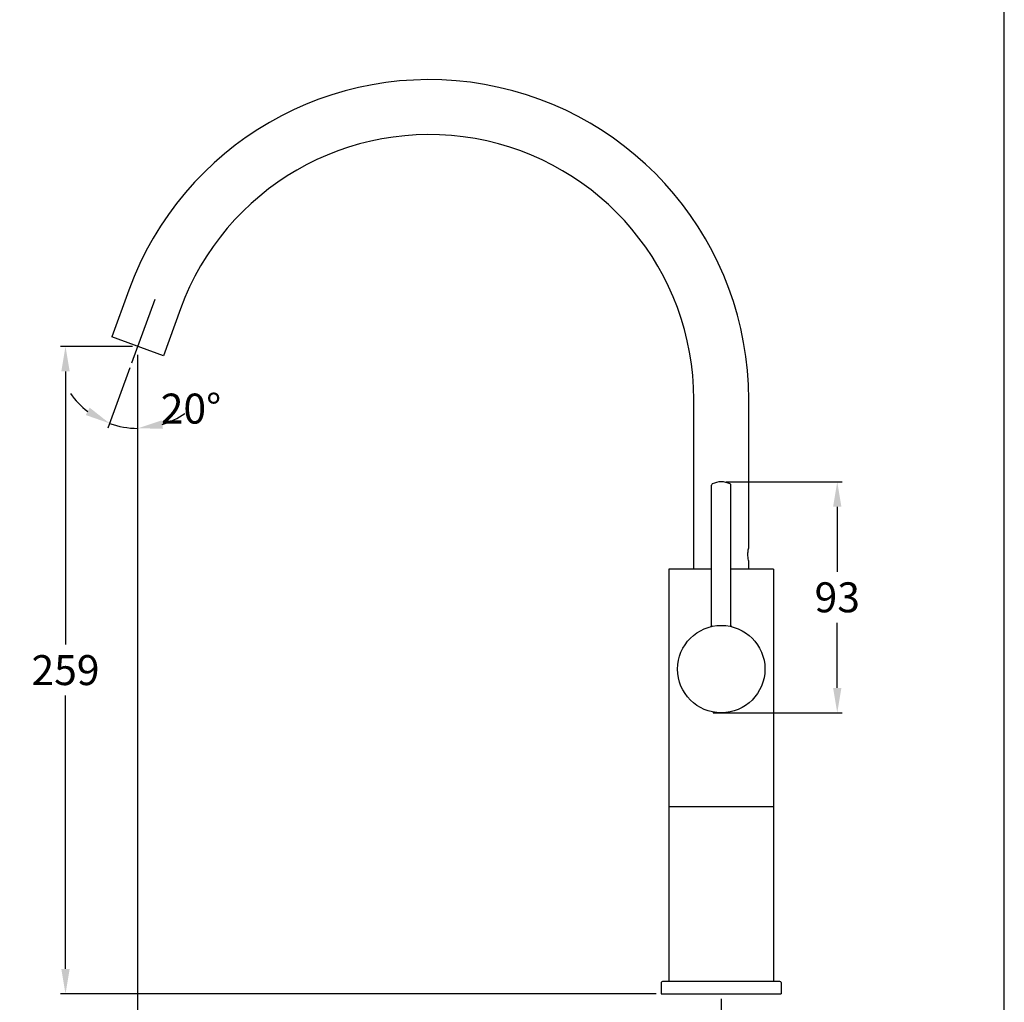
# Model space of a CAD drawing. Extents: x 8600 to 9357, y 705 to 1778.
# Drawn here: x 8963 to 9357, y 907 to 1300 of the extents above; entities that cross this region are included whole.
import ezdxf

# ---------------------------------------------------------------- set-up
doc = ezdxf.new("R2010")
doc.units = 0
doc.linetypes.add('CENTER', pattern=[50.8, 31.75, -6.35, 6.35, -6.35])
doc.layers.get('0').update_dxf_attribs({"linetype": 'CONTINUOUS'})
doc.layers.get('DEFPOINTS').update_dxf_attribs({"linetype": 'CONTINUOUS'})
doc.styles.add('TT1', font='txt')
doc.dimstyles.new('A-2.0', dxfattribs={"dimscale": 2, "dimtxt": 6, "dimasz": 5, "dimexe": 1, "dimexo": 1, "dimgap": 2, "dimtad": 1, "dimtih": 1, "dimtoh": 1, "dimdec": 0, "dimdsep": 46, "dimtxsty": 'TT1', "dimcen": 0, "dimclrd": 8, "dimclre": 8, "dimazin": 2, "dimtfac": 1, "dimtdec": 0, "dimtmove": 0, "dimatfit": 3, "dimfxl": 1, "dimtolj": 1, "dimarcsym": 0})
doc.dimstyles.new('A-2.0$2', dxfattribs={"dimscale": 2, "dimtxt": 6, "dimasz": 5, "dimexe": 1, "dimexo": 1, "dimgap": 2, "dimtad": 2, "dimtih": 1, "dimtoh": 1, "dimdec": 0, "dimdsep": 46, "dimtxsty": 'TT1', "dimcen": 0, "dimclrd": 8, "dimclre": 8, "dimazin": 2, "dimtfac": 1, "dimtdec": 0, "dimtofl": 0, "dimtmove": 2, "dimatfit": 3, "dimfxl": 1, "dimtolj": 1, "dimarcsym": 0})

# ---------------------------------------------------------------- blocks, each defined once
blk = doc.blocks.new('*D284')
at = {"color": 8, "lineweight": -2, "transparency": 16777216}
for p, q in [((9009.8, 1165.95), (9009.8, 882.95)), ((9243.58, 908.13), (9243.58, 882.95)), ((9019.8, 884.95), (9233.58, 884.95))]:
    blk.add_line(p, q, dxfattribs=at)
at = {"color": 8, "transparency": 16777216}
for points in [[(9019.8, 886.61), (9019.8, 883.28), (9009.8, 884.95)], [(9233.58, 886.61), (9233.58, 883.28), (9243.58, 884.95)]]:
    blk.add_solid(points, dxfattribs=at)
at = {"layer": 'DEFPOINTS', "color": 0, "transparency": 16777216}
for p in [(9009.8, 1167.95), (9243.58, 910.13), (9243.58, 884.95)]:
    blk.add_point(p, dxfattribs=at)
at = {"color": 0, "transparency": 16777216, "insert": (9126.69, 895.15), "char_height": 12, "attachment_point": 5, "style": 'TT1'}
blk.add_mtext('\\A1;234', dxfattribs=at)
blk = doc.blocks.new('*D286')
at = {"color": 8, "lineweight": -2, "transparency": 16777216}
for p, q in [((9007.8, 1169.35), (8978.9, 1169.35)), ((8980.9, 1159.35), (8980.9, 1049.94)), ((8980.9, 920.13), (8980.9, 1029.54)), ((9217.58, 910.13), (8978.9, 910.13))]:
    blk.add_line(p, q, dxfattribs=at)
at = {"color": 8, "transparency": 16777216}
for points in [[(8979.23, 1159.35), (8982.57, 1159.35), (8980.9, 1169.35)], [(8979.23, 920.13), (8982.57, 920.13), (8980.9, 910.13)]]:
    blk.add_solid(points, dxfattribs=at)
at = {"layer": 'DEFPOINTS', "color": 0, "transparency": 16777216}
for p in [(9009.8, 1169.35), (8980.9, 910.13), (9219.58, 910.13)]:
    blk.add_point(p, dxfattribs=at)
at = {"color": 0, "transparency": 16777216, "insert": (8980.9, 1039.74), "char_height": 12, "attachment_point": 5, "style": 'TT1'}
blk.add_mtext('\\A1;259', dxfattribs=at)
blk = doc.blocks.new('*D287')
at = {"color": 8, "lineweight": -2, "transparency": 16777216}
for p, q in [((9009.8, 1165.95), (9009.8, 1134.53)), ((9006.67, 1160.76), (8997.89, 1136.63))]:
    blk.add_line(p, q, dxfattribs=at)
for start, end in [(214.9469, 232.4735), (287.5265, 305.0531), (250, 270)]:
    blk.add_arc((9009.8, 1169.35), 32.82, start, end, dxfattribs=at)
at = {"color": 8, "transparency": 16777216}
for points in [[(8990.61, 1144.79), (8989.01, 1141.86), (8998.57, 1138.51)], [(9019.94, 1136.41), (9019.43, 1139.71), (9009.8, 1136.53)]]:
    blk.add_solid(points, dxfattribs=at)
at = {"layer": 'DEFPOINTS', "color": 0, "transparency": 16777216}
for p in [(9016.64, 1188.15), (9009.8, 1169.35), (9009.8, 1167.95), (9007.36, 1162.64), (9002.23, 1137.42)]:
    blk.add_point(p, dxfattribs=at)
at = {"color": 0, "transparency": 16777216, "insert": (9031.16, 1144.44), "char_height": 12, "attachment_point": 5, "style": 'TT1'}
blk.add_mtext('\\A1;20°', dxfattribs=at)
blk = doc.blocks.new('*D304')
at = {"color": 8, "lineweight": -2, "transparency": 16777216}
for p, q in [((9245.58, 1115.13), (9292.06, 1115.13)), ((9290.06, 1105.13), (9290.06, 1079.08)), ((9290.06, 1032.63), (9290.06, 1058.68)), ((9245.58, 1022.63), (9292.06, 1022.63))]:
    blk.add_line(p, q, dxfattribs=at)
at = {"color": 8, "transparency": 16777216}
for points in [[(9288.4, 1105.13), (9291.73, 1105.13), (9290.06, 1115.13)], [(9288.4, 1032.63), (9291.73, 1032.63), (9290.06, 1022.63)]]:
    blk.add_solid(points, dxfattribs=at)
at = {"layer": 'DEFPOINTS', "color": 0, "transparency": 16777216}
for p in [(9243.58, 1115.13), (9243.58, 1022.63), (9290.06, 1022.63)]:
    blk.add_point(p, dxfattribs=at)
at = {"color": 0, "transparency": 16777216, "insert": (9290.06, 1068.88), "char_height": 12, "attachment_point": 5, "style": 'TT1'}
blk.add_mtext('\\A1;93', dxfattribs=at)

msp = doc.modelspace()

# ---------------------------------------------------------------- linework, layer by layer
at = {"color": 7, "linetype": 'Continuous'}
for p, q in [((9006.3, 1191.91), (8999.46, 1173.12)), ((9026.98, 1184.38), (9020.14, 1165.59)), ((9020.14, 1165.59), (8999.46, 1173.12)), ((9232.58, 1080.13), (9232.58, 1148.13)), ((9254.58, 1088.73), (9254.58, 1148.13)), ((9239.68, 1057.58), (9239.68, 1113.82)), ((9247.48, 1057.58), (9247.48, 1113.82)), ((9254.58, 1080.13), (9254.58, 1083.53)), ((9239.68, 1080.13), (9222.58, 1080.13)), ((9222.58, 1080.13), (9222.58, 985.13)), ((9264.58, 1080.13), (9247.48, 1080.13)), ((9264.58, 1080.13), (9264.58, 985.13)), ((9240.33, 1022.97), (9240.33, 1022.63)), ((9240.33, 1022.63), (9246.83, 1022.63)), ((9246.83, 1022.97), (9246.83, 1022.63)), ((9222.58, 985.13), (9264.58, 985.13)), ((9222.58, 985.13), (9264.58, 985.13)), ((9222.58, 985.13), (9222.58, 915.13)), ((9264.58, 985.13), (9264.58, 915.13)), ((9267.08, 915.13), (9220.08, 915.13)), ((9219.58, 914.63), (9219.58, 910.13)), ((9267.58, 914.63), (9267.58, 910.13)), ((9219.58, 910.13), (9267.58, 910.13))]:
    msp.add_line(p, q, dxfattribs=at)
at = {"color": 7, "linetype": 'CENTER'}
msp.add_line((9016.64, 1188.15), (9007.36, 1162.64), dxfattribs=at)
at = {"color": 7}
msp.add_lwpolyline([(8600.36, 722.86), (9356.98, 722.86), (9356.98, 1778.33), (8600.36, 1778.33), (8600.36, 722.86)], dxfattribs=at)
at = {"color": 7, "linetype": 'Continuous'}
for points in [[(9239.68, 1057.58), (9239.65, 1057.41), (9239.58, 1057.27), (9239.46, 1057.17), (9239.31, 1057.1)], [(9247.86, 1057.1), (9247.71, 1057.16), (9247.59, 1057.27), (9247.51, 1057.41), (9247.48, 1057.58)]]:
    msp.add_lwpolyline(points, dxfattribs=at)
msp.add_circle((9243.58, 1040.13), 17.5, dxfattribs=at)
for centre, radius, start, end in [((9126.58, 1148.13), 128, 0, 160), ((9126.58, 1148.13), 106, 0, 160), ((9240.18, 1113.82), 0.5, 116.9577, 180), ((9243.58, 1107.13), 8, 63.0423, 116.9577), ((9246.98, 1113.82), 0.5, 0, 63.0423), ((9220.08, 914.63), 0.5, 90, 180), ((9267.08, 914.63), 0.5, 0, 90)]:
    msp.add_arc(centre, radius, start, end, dxfattribs=at)
for points, knots in [([(9254.27, 1086.13), (9254.27, 1086.46), (9254.31, 1087.34), (9254.46, 1088.2), (9254.58, 1088.73)], [0, 0, 0, 0, 0.380616, 1, 1, 1, 1]), ([(9254.58, 1083.53), (9254.57, 1083.6), (9254.37, 1084.45), (9254.27, 1085.33), (9254.27, 1086.13)], [0, 0, 0, 0, 0.077859, 1, 1, 1, 1])]:
    msp.add_open_spline(points, degree=3, knots=knots, dxfattribs=at)

# ---------------------------------------------------------------- dimensions: what is measured, and where the dimension line sits
dim = msp.add_angular_dim_2l(base=(9002.231, 1137.4192), line1=((9009.7995, 1169.3532), (9009.7995, 1167.9459)), line2=((9016.6399, 1188.1471), (9007.3573, 1162.6434)), dimstyle='A-2.0$2')
dim.commit()
dim.dimension.update_dxf_attribs({"geometry": '*D287', "text_midpoint": (9031.1595, 1144.4371), "dimtype": 162})
dim = msp.add_linear_dim(base=(8980.9, 910.13), p1=(9009.8, 1169.35), p2=(9219.58, 910.13), angle=90, dimstyle='A-2.0')
dim.commit()
dim.dimension.update_dxf_attribs({"geometry": '*D286', "text_midpoint": (8980.9, 1039.74)})
dim = msp.add_linear_dim(base=(9243.58, 884.95), p1=(9009.8, 1167.95), p2=(9243.58, 910.13), dimstyle='A-2.0')
dim.commit()
dim.dimension.update_dxf_attribs({"geometry": '*D284', "text_midpoint": (9126.69, 895.15)})
at = {"color": 7}
dim = msp.add_linear_dim(base=(9290.06330314, 1022.63072837), p1=(9243.5839519, 1115.13072838), p2=(9243.5839519, 1022.63072837), angle=90, dimstyle='A-2.0', dxfattribs=at)
dim.commit()
dim.dimension.update_dxf_attribs({"geometry": '*D304', "text_midpoint": (9290.06330314, 1068.88072838)})

doc.saveas('drawing.dxf')
